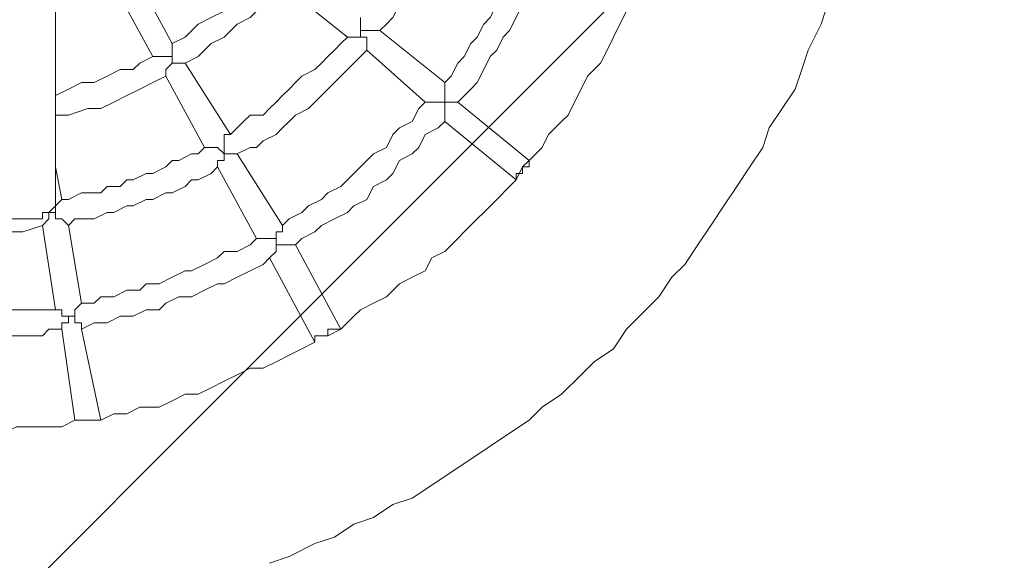
# Model space of a CAD drawing. Units: millimetres. Extents: x -71 to 7868, y -9715 to -790.
# Drawn here: x 3576 to 4218, y -5682 to -5330 of the extents above; entities that cross this region are included whole.
import ezdxf

# ---------------------------------------------------------------- set-up
doc = ezdxf.new("R2010")
doc.units = ezdxf.units.MM
doc.header["$MEASUREMENT"] = 0
doc.layers.add('Logos & Title', color=7, linetype='Continuous', lineweight=0)

# ---------------------------------------------------------------- blocks, each defined once
blk = doc.blocks.new('Block_0')
at = {"layer": 'Logos & Title', "color": 18, "lineweight": 13, "true_color": 0x000000}
for p, q in [((3598.91, -2797.08), (3598.91, -5442.92)), ((3649.71, -5298.98), (3675.11, -5345.55)), ((3637.01, -5307.45), (3662.41, -5354.02)), ((3789.41, -5341.32), (3747.08, -5307.45)), ((3852.91, -5370.95), (3810.58, -5337.08)), ((3840.21, -5383.65), (3802.11, -5349.78)), ((3683.58, -5358.25), (3713.21, -5404.82)), ((3670.88, -5366.72), (3696.28, -5413.28)), ((3907.95, -5421.75), (3861.38, -5383.65)), ((3899.48, -5434.45), (3852.91, -5396.35)), ((3717.45, -5417.52), (3747.08, -5464.08)), ((3603.15, -5447.15), (3598.91, -5425.98)), ((3704.75, -5425.98), (3730.15, -5472.55)), ((3903.71, -5425.98), (3903.71, -5425.98)), ((3903.71, -5425.98), (3903.71, -5425.98)), ((3907.95, -5421.75), (3907.95, -5421.75)), ((3899.48, -5434.45), (3899.48, -5434.45)), ((3598.91, -5442.92), (3598.91, -5447.15)), ((3594.68, -5455.62), (3594.68, -5455.62)), ((3590.45, -5459.85), (3484.61, -5459.85)), ((3598.91, -5519.12), (3590.45, -5464.08)), ((3615.85, -5514.88), (3607.38, -5464.08)), ((3755.55, -5476.78), (3785.18, -5531.82)), ((3738.61, -5485.25), (3768.25, -5540.28)), ((3611.61, -5591.08), (3603.15, -5531.82)), ((3628.55, -5591.08), (3615.85, -5531.82)), ((3776.71, -5536.05), (3776.71, -5536.05)), ((3776.71, -5536.05), (3776.71, -5536.05)), ((3611.61, -5591.08), (3611.61, -5591.08)), ((3620.08, -5591.08), (3620.08, -5591.08)), ((3620.08, -5591.08), (3620.08, -5591.08)), ((3628.55, -5591.08), (3628.55, -5591.08))]:
    blk.add_line(p, q, dxfattribs=at)
for points in [[(4102.68, -5320.15), (4098.45, -5332.85), (4089.98, -5349.78), (4085.75, -5362.48), (4081.51, -5375.18), (4073.05, -5387.88), (4064.58, -5400.58), (4060.35, -5413.28), (4051.88, -5425.98), (4043.41, -5438.68), (4034.95, -5451.38), (4026.48, -5464.08), (4018.01, -5476.78), (4009.55, -5489.48), (4001.08, -5497.95), (3992.61, -5510.65), (3979.91, -5523.35), (3971.45, -5531.82), (3962.98, -5544.52), (3950.28, -5552.98), (3941.81, -5561.45), (3929.11, -5574.15), (3916.41, -5582.62), (3907.95, -5591.08), (3895.25, -5599.55), (3882.55, -5608.02), (3869.85, -5616.48), (3857.15, -5624.95), (3844.45, -5633.42), (3831.75, -5641.88), (3819.05, -5646.12), (3806.35, -5654.58), (3793.65, -5658.82), (3780.95, -5667.28), (3768.25, -5671.52), (3751.31, -5679.98), (3738.61, -5684.22)], [(3810.58, -5337.08), (3814.81, -5332.85), (3819.05, -5328.62), (3823.28, -5320.15), (3827.51, -5315.92), (3831.75, -5311.68), (3835.98, -5307.45), (3835.98, -5298.98), (3840.21, -5294.75), (3844.45, -5286.28), (3848.68, -5282.05), (3848.68, -5277.82), (3852.91, -5269.35), (3857.15, -5265.12), (3857.15, -5256.65), (3861.38, -5252.42), (3865.61, -5248.18)], [(3912.18, -5265.12), (3912.18, -5269.35), (3907.95, -5277.82), (3903.71, -5286.28), (3899.48, -5294.75), (3899.48, -5298.98), (3895.25, -5307.45), (3891.01, -5311.68), (3886.78, -5320.15), (3882.55, -5328.62), (3878.31, -5332.85), (3874.08, -5341.32), (3869.85, -5345.55), (3865.61, -5354.02), (3861.38, -5358.25), (3857.15, -5366.72), (3852.91, -5370.95)], [(3929.11, -5269.35), (3924.88, -5277.82), (3920.65, -5286.28), (3920.65, -5290.52), (3916.41, -5298.98), (3912.18, -5307.45), (3907.95, -5315.92), (3903.71, -5320.15), (3899.48, -5328.62), (3895.25, -5337.08), (3891.01, -5341.32), (3886.78, -5349.78), (3882.55, -5354.02), (3878.31, -5362.48), (3874.08, -5370.95), (3869.85, -5375.18), (3861.38, -5383.65)], [(3984.15, -5290.52), (3979.91, -5298.98), (3979.91, -5307.45), (3975.68, -5315.92), (3971.45, -5324.38), (3967.21, -5332.85), (3962.98, -5341.32), (3958.75, -5349.78), (3954.51, -5358.25), (3946.05, -5366.72), (3941.81, -5375.18), (3937.58, -5383.65), (3933.35, -5392.12), (3929.11, -5396.35), (3920.65, -5404.82), (3916.41, -5413.28), (3907.95, -5421.75)], [(3734.38, -5294.75), (3730.15, -5303.22), (3721.68, -5311.68), (3717.45, -5315.92), (3708.98, -5324.38), (3700.51, -5328.62), (3692.05, -5332.85), (3683.58, -5341.32), (3675.11, -5345.55)], [(3747.08, -5307.45), (3742.85, -5311.68), (3734.38, -5320.15), (3725.91, -5328.62), (3717.45, -5332.85), (3708.98, -5341.32), (3700.51, -5345.55), (3692.05, -5354.02), (3683.58, -5358.25)], [(3797.88, -5328.62), (3797.88, -5328.62), (3797.88, -5332.85), (3797.88, -5337.08), (3802.11, -5337.08), (3806.35, -5337.08), (3810.58, -5337.08)], [(3797.88, -5337.08), (3797.88, -5337.08), (3797.88, -5341.32), (3793.65, -5341.32), (3789.41, -5341.32)], [(3802.11, -5349.78), (3802.11, -5349.78), (3802.11, -5345.55), (3802.11, -5341.32), (3797.88, -5341.32), (3797.88, -5337.08)], [(3713.21, -5404.82), (3717.45, -5400.58), (3721.68, -5396.35), (3725.91, -5392.12), (3734.38, -5392.12), (3738.61, -5387.88), (3742.85, -5383.65), (3747.08, -5379.42), (3751.31, -5375.18), (3755.55, -5370.95), (3759.78, -5366.72), (3768.25, -5362.48), (3772.48, -5358.25), (3776.71, -5354.02), (3780.95, -5349.78), (3785.18, -5345.55), (3789.41, -5341.32)], [(3675.11, -5345.55), (3675.11, -5345.55), (3675.11, -5349.78), (3675.11, -5354.02), (3675.11, -5358.25), (3679.35, -5358.25), (3683.58, -5358.25)], [(3717.45, -5417.52), (3725.91, -5413.28), (3730.15, -5413.28), (3734.38, -5409.05), (3742.85, -5404.82), (3747.08, -5400.58), (3751.31, -5396.35), (3755.55, -5392.12), (3764.01, -5387.88), (3768.25, -5383.65), (3772.48, -5379.42), (3776.71, -5375.18), (3780.95, -5370.95), (3785.18, -5366.72), (3793.65, -5358.25), (3797.88, -5354.02), (3802.11, -5349.78)], [(3662.41, -5354.02), (3653.95, -5358.25), (3649.71, -5362.48), (3641.25, -5362.48), (3632.78, -5366.72), (3624.31, -5370.95), (3615.85, -5370.95), (3607.38, -5375.18), (3598.91, -5379.42)], [(3675.11, -5354.02), (3670.88, -5354.02), (3666.65, -5354.02), (3662.41, -5354.02)], [(3670.88, -5366.72), (3670.88, -5366.72), (3670.88, -5362.48), (3675.11, -5358.25)], [(3670.88, -5366.72), (3662.41, -5370.95), (3653.95, -5375.18), (3645.48, -5379.42), (3637.01, -5383.65), (3628.55, -5387.88), (3620.08, -5387.88), (3607.38, -5392.12), (3598.91, -5392.12)], [(3852.91, -5370.95), (3852.91, -5370.95), (3852.91, -5375.18), (3852.91, -5379.42), (3852.91, -5383.65), (3848.68, -5383.65), (3844.45, -5383.65), (3840.21, -5383.65)], [(3840.21, -5383.65), (3835.98, -5387.88), (3831.75, -5396.35), (3823.28, -5400.58), (3819.05, -5404.82), (3814.81, -5413.28), (3806.35, -5417.52), (3802.11, -5421.75), (3797.88, -5425.98), (3789.41, -5434.45), (3785.18, -5438.68), (3776.71, -5442.92), (3772.48, -5447.15), (3764.01, -5451.38), (3759.78, -5455.62), (3751.31, -5459.85), (3747.08, -5464.08)], [(3852.91, -5396.35), (3852.91, -5392.12), (3852.91, -5387.88), (3852.91, -5383.65), (3857.15, -5383.65), (3861.38, -5383.65)], [(3852.91, -5396.35), (3848.68, -5400.58), (3840.21, -5404.82), (3835.98, -5413.28), (3831.75, -5417.52), (3823.28, -5421.75), (3819.05, -5430.22), (3814.81, -5434.45), (3806.35, -5438.68), (3802.11, -5447.15), (3793.65, -5451.38), (3789.41, -5455.62), (3780.95, -5459.85), (3772.48, -5464.08), (3768.25, -5468.32), (3759.78, -5472.55), (3755.55, -5476.78)], [(3713.21, -5404.82), (3713.21, -5404.82), (3708.98, -5404.82), (3708.98, -5409.05), (3708.98, -5413.28), (3708.98, -5417.52), (3713.21, -5417.52), (3717.45, -5417.52)], [(3603.15, -5447.15), (3607.38, -5447.15), (3615.85, -5442.92), (3620.08, -5442.92), (3628.55, -5442.92), (3632.78, -5438.68), (3641.25, -5438.68), (3645.48, -5434.45), (3649.71, -5434.45), (3658.18, -5430.22), (3662.41, -5430.22), (3670.88, -5425.98), (3675.11, -5421.75), (3679.35, -5421.75), (3687.81, -5417.52), (3692.05, -5417.52), (3696.28, -5413.28)], [(3708.98, -5417.52), (3704.75, -5413.28), (3700.51, -5413.28), (3696.28, -5413.28)], [(3704.75, -5425.98), (3704.75, -5425.98), (3704.75, -5421.75), (3708.98, -5421.75), (3708.98, -5417.52)], [(3607.38, -5464.08), (3611.61, -5459.85), (3620.08, -5459.85), (3624.31, -5459.85), (3632.78, -5455.62), (3637.01, -5455.62), (3645.48, -5451.38), (3649.71, -5451.38), (3658.18, -5447.15), (3662.41, -5447.15), (3670.88, -5442.92), (3675.11, -5442.92), (3683.58, -5438.68), (3687.81, -5434.45), (3692.05, -5434.45), (3700.51, -5430.22), (3704.75, -5425.98)], [(3907.95, -5421.75), (3903.71, -5425.98), (3899.48, -5434.45)], [(3903.71, -5425.98), (3903.71, -5430.22), (3899.48, -5430.22), (3899.48, -5434.45)], [(3907.95, -5421.75), (3907.95, -5421.75), (3907.95, -5425.98), (3903.71, -5425.98)], [(3899.48, -5434.45), (3895.25, -5438.68), (3886.78, -5447.15), (3878.31, -5455.62), (3874.08, -5459.85), (3865.61, -5468.32), (3861.38, -5472.55), (3852.91, -5481.02), (3844.45, -5485.25), (3840.21, -5493.72), (3831.75, -5497.95), (3823.28, -5502.18), (3814.81, -5510.65), (3806.35, -5514.88), (3797.88, -5519.12), (3793.65, -5523.35), (3785.18, -5531.82)], [(3590.45, -5459.85), (3590.45, -5459.85), (3590.45, -5455.62), (3594.68, -5455.62), (3598.91, -5451.38), (3598.91, -5447.15), (3598.91, -5442.92)], [(3594.68, -5455.62), (3598.91, -5455.62), (3598.91, -5451.38), (3598.91, -5447.15), (3598.91, -5451.38)], [(3603.15, -5447.15), (3603.15, -5447.15), (3598.91, -5451.38), (3598.91, -5455.62), (3594.68, -5455.62)], [(3590.45, -5464.08), (3590.45, -5464.08), (3594.68, -5459.85), (3594.68, -5455.62), (3598.91, -5455.62), (3598.91, -5459.85), (3603.15, -5459.85), (3607.38, -5464.08)], [(3548.11, -5468.32), (3556.58, -5468.32), (3569.28, -5468.32), (3577.75, -5468.32), (3590.45, -5464.08)], [(3747.08, -5464.08), (3747.08, -5464.08), (3747.08, -5468.32), (3742.85, -5468.32), (3742.85, -5472.55), (3742.85, -5476.78), (3742.85, -5472.55), (3738.61, -5472.55), (3734.38, -5472.55), (3730.15, -5472.55)], [(3730.15, -5472.55), (3725.91, -5476.78), (3717.45, -5481.02), (3708.98, -5481.02), (3704.75, -5485.25), (3696.28, -5489.48), (3687.81, -5493.72), (3683.58, -5493.72), (3675.11, -5497.95), (3666.65, -5502.18), (3658.18, -5502.18), (3653.95, -5506.42), (3645.48, -5506.42), (3637.01, -5510.65), (3628.55, -5510.65), (3624.31, -5514.88), (3615.85, -5514.88)], [(3738.61, -5485.25), (3738.61, -5485.25), (3742.85, -5481.02), (3742.85, -5476.78), (3747.08, -5476.78), (3751.31, -5476.78), (3755.55, -5476.78)], [(3738.61, -5485.25), (3734.38, -5489.48), (3725.91, -5493.72), (3717.45, -5497.95), (3708.98, -5502.18), (3704.75, -5502.18), (3696.28, -5506.42), (3687.81, -5510.65), (3679.35, -5510.65), (3670.88, -5514.88), (3666.65, -5519.12), (3658.18, -5519.12), (3649.71, -5523.35), (3641.25, -5523.35), (3632.78, -5527.58), (3624.31, -5527.58), (3615.85, -5531.82)], [(3615.85, -5514.88), (3615.85, -5514.88), (3611.61, -5519.12), (3611.61, -5523.35), (3607.38, -5523.35)], [(3598.91, -5519.12), (3594.68, -5519.12), (3586.21, -5519.12), (3581.98, -5519.12), (3573.51, -5519.12), (3569.28, -5519.12), (3560.81, -5523.35), (3556.58, -5523.35), (3548.11, -5523.35)], [(3607.38, -5523.35), (3607.38, -5523.35), (3603.15, -5523.35), (3603.15, -5519.12), (3598.91, -5519.12)], [(3603.15, -5531.82), (3603.15, -5531.82), (3603.15, -5527.58), (3607.38, -5527.58), (3607.38, -5523.35), (3611.61, -5523.35), (3611.61, -5527.58), (3615.85, -5527.58), (3615.85, -5531.82)], [(3603.15, -5531.82), (3594.68, -5531.82), (3590.45, -5536.05), (3581.98, -5536.05), (3573.51, -5536.05), (3569.28, -5536.05), (3560.81, -5536.05), (3556.58, -5536.05), (3548.11, -5536.05)], [(3772.48, -5536.05), (3768.25, -5536.05), (3768.25, -5540.28)], [(3772.48, -5536.05), (3776.71, -5536.05), (3785.18, -5531.82)], [(3776.71, -5536.05), (3776.71, -5536.05), (3772.48, -5536.05)], [(3785.18, -5531.82), (3785.18, -5531.82), (3780.95, -5531.82), (3776.71, -5531.82), (3776.71, -5536.05)], [(3768.25, -5540.28), (3759.78, -5544.52), (3751.31, -5548.75), (3742.85, -5552.98), (3734.38, -5557.22), (3725.91, -5557.22), (3717.45, -5561.45), (3708.98, -5565.68), (3700.51, -5569.92), (3692.05, -5574.15), (3683.58, -5574.15), (3675.11, -5578.38), (3666.65, -5582.62), (3653.95, -5582.62), (3645.48, -5586.85), (3637.01, -5586.85), (3628.55, -5591.08)], [(3611.61, -5591.08), (3603.15, -5595.32), (3594.68, -5595.32), (3590.45, -5595.32), (3581.98, -5595.32), (3573.51, -5595.32), (3565.05, -5599.55), (3556.58, -5599.55), (3548.11, -5599.55)], [(3620.08, -5591.08), (3620.08, -5591.08), (3615.85, -5591.08), (3611.61, -5591.08)], [(3611.61, -5591.08), (3620.08, -5591.08), (3628.55, -5591.08)], [(3628.55, -5591.08), (3628.55, -5591.08), (3624.31, -5591.08), (3620.08, -5591.08)]]:
    blk.add_lwpolyline(points, dxfattribs=at)

msp = doc.modelspace()

# ---------------------------------------------------------------- linework, layer by layer
at = {"layer": 'Logos & Title', "color": 240, "lineweight": 9, "true_color": 0xea1f27}
msp.add_circle((3537.39, -5121.27), 3600, dxfattribs=at)
at = {"layer": 'Logos & Title', "color": 142, "lineweight": 9, "true_color": 0x26a9e0}
msp.add_ellipse((3537.39, -5121.28), major_axis=(-2643.74, 188.29), ratio=0.999988, dxfattribs=at)
at = {"layer": 'Logos & Title', "color": 252, "lineweight": 9, "true_color": 0x919090}
for points in [[(-0.73, -5789.25), (-0.73, -5789.25), (4205.37, -1583.15), (4205.37, -1583.15)], [(4750.56, -1730.86), (4750.56, -1730.86), (146.97, -6334.44), (146.97, -6334.44)], [(364.68, -6823.84), (364.68, -6823.84), (5239.96, -1948.56), (5239.96, -1948.56)], [(5664.56, -2216.86), (5664.56, -2216.86), (632.98, -7248.44), (632.98, -7248.44)], [(957.15, -7631.37), (957.15, -7631.37), (6047.49, -2541.03), (6047.49, -2541.03)], [(6375.24, -2906.18), (6375.24, -2906.18), (1322.29, -7959.12), (1322.29, -7959.12)], [(1744.75, -8243.77), (1744.75, -8243.77), (6659.89, -3328.63), (6659.89, -3328.63)], [(6885.38, -3796.03), (6885.38, -3796.03), (2212.15, -8469.26), (2212.15, -8469.26)], [(2753.35, -8635.17), (2753.35, -8635.17), (7051.29, -4337.24), (7051.29, -4337.24)], [(7132.9, -4948.51), (7132.9, -4948.51), (3364.63, -8716.78), (3364.63, -8716.78)]]:
    msp.add_open_spline(points, degree=3, dxfattribs=at)

# ---------------------------------------------------------------- block references
at = {"layer": 'Logos & Title'}
msp.add_blockref('Block_0', (0, 0), dxfattribs=at)

doc.saveas('drawing.dxf')
